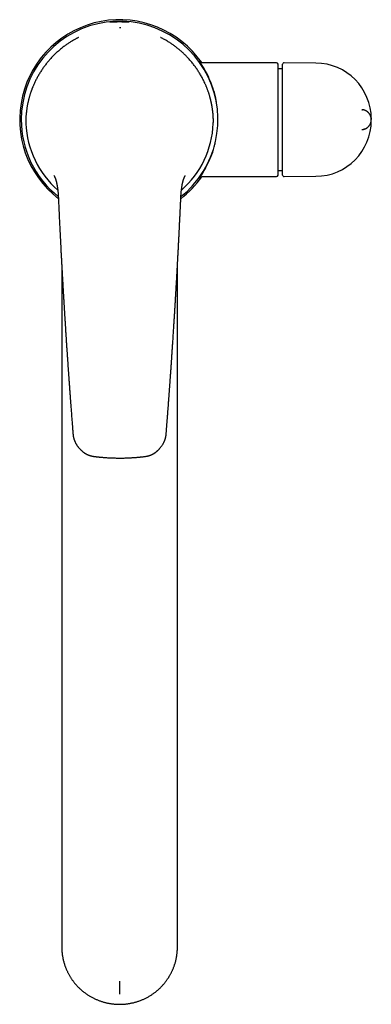
# Model space of a CAD drawing. Units: millimetres. Extents: x 8 to 844, y 12 to 527.
# Drawn here: x 396 to 487, y 35 to 290 of the extents above; entities that cross this region are included whole.
import ezdxf

# ---------------------------------------------------------------- set-up
doc = ezdxf.new("R2010")
doc.units = ezdxf.units.MM

msp = doc.modelspace()

# ---------------------------------------------------------------- linework, layer by layer
at = {"color": 7, "linetype": 'Continuous', "lineweight": 30}
for p, q in [((462.84, 278.91), (443.66, 278.91)), ((463.24, 249.81), (463.24, 278.51)), ((464.41, 268.04), (464.41, 278.5)), ((472.99, 278.83), (464.81, 278.9)), ((473.04, 278.83), (473.04, 278.83)), ((464.41, 277.36), (463.24, 277.36)), ((464.41, 266.35), (464.41, 266.59)), ((464.41, 262.02), (464.41, 266.35)), ((487.41, 264.18), (487.39, 264.34)), ((487.41, 263.98), (487.41, 264.33)), ((487.41, 264.17), (487.41, 264.18)), ((464.41, 261.78), (464.41, 262.02)), ((464.41, 249.81), (464.41, 260.31)), ((463.24, 250.96), (464.41, 250.96)), ((405.72, 248.12), (405.71, 248.13)), ((438.56, 248.1), (438.57, 248.12)), ((443.66, 249.41), (462.84, 249.41)), ((464.81, 249.41), (472.99, 249.48)), ((473.04, 249.48), (473.04, 249.48)), ((407.14, 226.24), (407.14, 153.39)), ((437.14, 153.39), (437.14, 226.35)), ((407.14, 98.98), (407.14, 52.49)), ((437.14, 52.49), (437.14, 98.98)), ((407.14, 52.49), (407.14, 50.13)), ((437.14, 50.13), (437.14, 52.49)), ((407.14, 50.13), (407.14, 50.08)), ((407.14, 50.08), (407.14, 49.71)), ((437.14, 50.08), (437.14, 50.13)), ((437.14, 49.71), (437.14, 50.08))]:
    msp.add_line(p, q, dxfattribs=at)
for centre, radius, start, end in [((422.14, 264.16), 25.91, 34.7812, 232.2261), ((422.14, 264.16), 25.5, 308.56, 180), ((462.84, 278.51), 0.4, 0, 90), ((464.81, 278.5), 0.4, 89.5, 180), ((472.91, 264.33), 14.5, 0, 89.5), ((422.14, 264.16), 25.5, 180, 231.4329), ((422.14, 264.16), 24.31, 182.3598, 228.762), ((422.14, 264.16), 24.31, 311.231, 357.6319), ((472.91, 263.98), 14.5, 270.5, 0), ((422.14, 264.16), 25.91, 307.7656, 325.2192), ((462.84, 249.81), 0.4, 270, 0), ((464.81, 249.81), 0.4, 180, 270.5)]:
    msp.add_arc(centre, radius, start, end, dxfattribs=at)
for points, knots in [([(422.14, 289.56), (422.11, 289.56), (422.04, 289.56), (421.94, 289.56), (421.83, 289.56), (421.73, 289.56), (421.62, 289.56), (421.52, 289.55), (421.42, 289.55), (421.32, 289.55), (421.22, 289.55), (421.11, 289.54), (421, 289.54), (420.87, 289.53), (420.77, 289.53), (420.67, 289.52), (420.58, 289.52), (420.5, 289.51), (420.42, 289.51), (420.33, 289.5), (420.23, 289.5), (420.15, 289.49), (420.08, 289.49), (420.02, 289.49), (419.97, 289.48), (419.92, 289.48), (419.86, 289.48), (419.81, 289.47), (419.76, 289.47), (419.73, 289.47), (419.7, 289.47), (419.68, 289.47), (419.66, 289.47), (419.65, 289.47), (419.64, 289.47), (419.64, 289.47), (419.65, 289.47), (419.66, 289.47), (419.67, 289.48), (419.69, 289.48), (419.72, 289.48), (419.76, 289.49), (419.8, 289.5), (419.85, 289.5), (419.89, 289.51), (419.94, 289.51), (419.99, 289.52), (420.06, 289.53), (420.14, 289.53), (420.22, 289.54), (420.3, 289.55), (420.37, 289.55), (420.45, 289.56), (420.54, 289.57), (420.64, 289.57), (420.75, 289.58), (420.86, 289.59), (420.97, 289.59), (421.06, 289.6), (421.16, 289.6), (421.26, 289.61), (421.38, 289.61), (421.52, 289.62), (421.65, 289.62), (421.76, 289.62), (421.87, 289.62), (421.97, 289.62), (422.09, 289.62), (422.22, 289.62), (422.36, 289.62), (422.48, 289.62), (422.6, 289.62), (422.7, 289.62), (422.81, 289.61), (422.92, 289.61), (423.04, 289.61), (423.16, 289.6), (423.28, 289.6), (423.38, 289.59), (423.47, 289.58), (423.56, 289.58), (423.66, 289.57), (423.76, 289.57), (423.86, 289.56), (423.95, 289.55), (424.03, 289.54), (424.1, 289.54), (424.16, 289.53), (424.22, 289.53), (424.28, 289.52), (424.33, 289.51), (424.38, 289.51), (424.43, 289.5), (424.47, 289.5), (424.5, 289.49), (424.54, 289.49), (424.57, 289.48), (424.6, 289.48), (424.62, 289.48), (424.63, 289.47), (424.64, 289.47), (424.64, 289.47), (424.64, 289.47), (424.63, 289.47), (424.62, 289.47), (424.6, 289.47), (424.57, 289.47), (424.53, 289.47), (424.5, 289.47), (424.46, 289.47), (424.42, 289.48), (424.36, 289.48), (424.3, 289.48), (424.23, 289.49), (424.16, 289.49), (424.1, 289.5), (424.03, 289.5), (423.95, 289.51), (423.86, 289.51), (423.76, 289.52), (423.65, 289.52), (423.56, 289.53), (423.47, 289.53), (423.38, 289.53), (423.28, 289.54), (423.16, 289.54), (423.03, 289.55), (422.91, 289.55), (422.8, 289.55), (422.68, 289.55), (422.56, 289.56), (422.42, 289.56), (422.28, 289.56), (422.19, 289.56), (422.14, 289.56)], [0, 0, 0, 0, 0.006576, 0.013151, 0.019773, 0.026394, 0.03316, 0.039926, 0.046742, 0.053557, 0.060133, 0.066709, 0.07563, 0.084558, 0.093479, 0.100293, 0.107107, 0.113697, 0.120288, 0.12923, 0.138179, 0.14712, 0.153951, 0.160781, 0.167377, 0.173974, 0.182925, 0.191883, 0.200834, 0.207672, 0.214511, 0.221085, 0.227659, 0.23658, 0.245508, 0.254428, 0.261243, 0.268058, 0.274617, 0.281176, 0.290074, 0.298979, 0.307877, 0.314673, 0.321469, 0.328048, 0.334626, 0.343549, 0.35248, 0.361404, 0.368219, 0.375035, 0.381642, 0.388248, 0.397212, 0.406183, 0.415147, 0.421995, 0.428842, 0.435443, 0.442044, 0.451001, 0.459965, 0.468922, 0.475765, 0.482609, 0.489174, 0.49574, 0.504649, 0.513565, 0.522473, 0.529279, 0.536085, 0.542636, 0.549187, 0.558074, 0.566968, 0.575856, 0.582643, 0.589431, 0.596009, 0.602586, 0.611509, 0.620439, 0.629361, 0.636176, 0.642991, 0.649599, 0.656206, 0.662859, 0.669513, 0.676311, 0.68311, 0.689958, 0.696807, 0.703406, 0.710006, 0.718961, 0.727924, 0.736879, 0.743721, 0.750564, 0.757132, 0.7637, 0.772613, 0.781532, 0.790444, 0.797252, 0.80406, 0.810621, 0.817181, 0.826082, 0.834989, 0.843889, 0.850687, 0.857485, 0.864068, 0.870651, 0.879582, 0.888521, 0.897452, 0.904274, 0.911096, 0.917694, 0.924292, 0.933245, 0.942205, 0.951157, 0.957997, 0.964837, 0.97356, 0.982351, 0.991141, 1, 1, 1, 1]), ([(422.46, 287.97), (422.39, 287.97), (422.29, 287.98), (422.18, 287.98), (422.14, 287.98)], [0, 0, 0, 0, 0.653867, 1, 1, 1, 1]), ([(422.14, 287.98), (422.14, 287.98), (422.14, 287.98), (422.14, 287.98), (422.14, 287.98)], [0, 0, 0, 0, 0.142089, 1, 1, 1, 1]), ([(411.46, 285.43), (411.44, 285.42), (411.34, 285.37), (411.16, 285.28), (410.92, 285.16), (410.64, 285.01), (410.33, 284.83), (409.97, 284.62), (409.61, 284.41), (409.25, 284.19), (408.89, 283.95), (408.54, 283.72), (408.2, 283.48), (407.83, 283.21), (407.45, 282.92), (407.04, 282.6), (406.64, 282.27), (406.26, 281.94), (405.88, 281.61), (405.52, 281.27), (405.16, 280.92), (404.82, 280.58), (404.48, 280.23), (404.16, 279.87), (403.84, 279.51), (403.53, 279.15), (403.23, 278.78), (402.94, 278.41), (402.66, 278.04), (402.38, 277.66), (402.11, 277.27), (401.85, 276.87), (401.59, 276.47), (401.34, 276.07), (401.1, 275.67), (400.87, 275.26), (400.66, 274.86), (400.45, 274.45), (400.24, 274.05), (400.05, 273.64), (399.87, 273.24), (399.73, 272.91), (399.64, 272.68), (399.57, 272.52), (399.51, 272.36), (399.44, 272.19), (399.38, 272.02), (399.3, 271.82), (399.22, 271.6), (399.14, 271.37), (399.06, 271.12), (398.98, 270.87), (398.9, 270.63), (398.83, 270.4), (398.76, 270.15), (398.69, 269.9), (398.62, 269.64), (398.55, 269.38), (398.48, 269.11), (398.42, 268.84), (398.36, 268.57), (398.3, 268.29), (398.24, 267.99), (398.18, 267.67), (398.13, 267.33), (398.07, 266.98), (398.02, 266.62), (397.98, 266.26), (397.94, 265.88), (397.9, 265.5), (397.88, 265.24), (397.87, 265.11)], [0, 0, 0, 0, 0.002473, 0.012572, 0.02262, 0.032616, 0.048221, 0.063698, 0.079048, 0.095351, 0.111506, 0.127511, 0.143366, 0.15907, 0.178942, 0.198677, 0.218272, 0.237726, 0.257036, 0.2762, 0.295217, 0.314056, 0.332776, 0.351401, 0.370025, 0.388657, 0.406962, 0.425273, 0.443587, 0.461903, 0.480595, 0.499286, 0.517974, 0.536584, 0.555069, 0.573428, 0.591659, 0.609721, 0.627652, 0.64545, 0.66313, 0.680712, 0.68714, 0.693764, 0.700691, 0.707922, 0.715456, 0.723295, 0.732923, 0.742974, 0.753449, 0.764346, 0.773924, 0.783806, 0.793993, 0.804484, 0.815279, 0.826378, 0.83712, 0.848132, 0.859413, 0.870961, 0.882778, 0.896281, 0.910115, 0.92428, 0.938773, 0.953594, 0.96874, 0.984209, 1, 1, 1, 1]), ([(446.41, 265.11), (446.41, 265.2), (446.39, 265.37), (446.37, 265.63), (446.35, 265.87), (446.32, 266.12), (446.3, 266.35), (446.27, 266.58), (446.24, 266.82), (446.2, 267.07), (446.17, 267.3), (446.13, 267.52), (446.09, 267.73), (446.06, 267.93), (446.02, 268.12), (445.98, 268.3), (445.95, 268.47), (445.92, 268.63), (445.89, 268.77), (445.86, 268.88), (445.84, 268.99), (445.81, 269.08), (445.79, 269.18), (445.76, 269.3), (445.72, 269.47), (445.66, 269.67), (445.6, 269.9), (445.54, 270.14), (445.46, 270.4), (445.38, 270.67), (445.28, 270.96), (445.19, 271.26), (445.08, 271.56), (444.97, 271.87), (444.85, 272.18), (444.73, 272.49), (444.61, 272.79), (444.48, 273.09), (444.35, 273.39), (444.18, 273.74), (443.99, 274.16), (443.76, 274.62), (443.51, 275.08), (443.27, 275.52), (443.01, 275.96), (442.75, 276.39), (442.49, 276.8), (442.22, 277.21), (441.93, 277.62), (441.64, 278.03), (441.33, 278.43), (441.02, 278.83), (440.7, 279.22), (440.36, 279.61), (440.02, 279.99), (439.69, 280.35), (439.37, 280.68), (439.06, 280.99), (438.74, 281.29), (438.42, 281.6), (438.08, 281.89), (437.75, 282.18), (437.42, 282.46), (437.09, 282.73), (436.75, 282.99), (436.4, 283.25), (436.05, 283.51), (435.69, 283.76), (435.32, 284.01), (434.94, 284.25), (434.55, 284.49), (434.15, 284.73), (433.75, 284.95), (433.34, 285.17), (433.01, 285.35), (432.81, 285.44), (432.75, 285.47)], [0, 0, 0, 0, 0.010632, 0.020938, 0.030922, 0.040586, 0.04993, 0.058957, 0.069191, 0.07899, 0.088354, 0.097286, 0.105955, 0.114178, 0.121955, 0.129286, 0.136174, 0.142617, 0.148618, 0.153013, 0.157136, 0.161041, 0.164959, 0.168917, 0.176809, 0.184857, 0.194643, 0.204652, 0.214885, 0.226787, 0.238983, 0.251473, 0.264261, 0.277349, 0.290741, 0.303647, 0.316647, 0.329613, 0.342545, 0.355444, 0.376192, 0.396731, 0.417071, 0.43722, 0.457187, 0.476628, 0.49593, 0.515205, 0.534475, 0.554139, 0.573814, 0.593506, 0.613224, 0.632976, 0.65277, 0.672638, 0.689305, 0.706121, 0.723039, 0.740018, 0.757061, 0.774171, 0.790368, 0.806632, 0.822965, 0.839373, 0.855877, 0.872533, 0.88935, 0.906332, 0.923484, 0.940812, 0.958008, 0.975387, 0.992953, 1, 1, 1, 1]), ([(447.3, 268.32), (447.27, 268.58), (447.11, 269.83), (446.52, 271.88), (445.64, 274.33), (444.65, 276.38), (443.71, 277.99), (443.03, 279.02), (442.79, 279.38), (442.84, 279.37), (443.02, 279.12), (443.03, 279.1)], [0, 0, 0, 0, 0.0340704, 0.1670329, 0.3028736, 0.4465978, 0.5920547, 0.7271561, 0.8584482, 0.9930803, 1, 1, 1, 1]), ([(443.66, 278.91), (443.64, 278.91), (443.58, 278.91), (443.5, 278.92), (443.44, 278.93), (443.38, 278.94), (443.34, 278.96), (443.31, 278.97), (443.29, 278.98), (443.27, 278.98), (443.25, 278.99), (443.23, 279), (443.2, 279.02), (443.17, 279.03), (443.14, 279.05), (443.11, 279.07), (443.08, 279.09), (443.05, 279.11), (443.04, 279.12), (443.04, 279.13)], [0, 0, 0, 0, 0.109999, 0.208352, 0.294275, 0.367219, 0.426839, 0.466207, 0.496159, 0.520686, 0.551621, 0.589981, 0.635917, 0.689521, 0.750852, 0.819948, 0.876878, 0.937683, 1, 1, 1, 1]), ([(464.41, 266.58), (464.41, 266.59), (464.41, 266.59), (464.41, 266.62), (464.41, 266.65), (464.41, 266.69), (464.41, 266.73), (464.41, 266.78), (464.41, 266.84), (464.41, 266.9), (464.41, 266.97), (464.41, 267.04), (464.41, 267.12), (464.41, 267.22), (464.41, 267.31), (464.41, 267.42), (464.41, 267.53), (464.41, 267.65), (464.41, 267.78), (464.41, 267.91), (464.41, 268), (464.41, 268.04)], [0, 0, 0, 0, 0.062571, 0.125293, 0.188054, 0.250757, 0.313327, 0.362432, 0.411702, 0.461043, 0.510355, 0.559568, 0.608654, 0.658004, 0.707483, 0.756925, 0.806202, 0.854576, 0.903117, 0.951648, 1, 1, 1, 1]), ([(485.27, 266.71), (485.26, 266.71), (485.23, 266.72), (485.19, 266.72), (485.14, 266.73), (485.1, 266.73), (485.05, 266.74), (485.02, 266.74), (484.99, 266.74), (484.98, 266.74), (484.97, 266.74), (484.97, 266.74), (484.96, 266.74), (484.96, 266.74), (484.96, 266.74), (484.96, 266.74), (484.96, 266.74), (484.96, 266.74)], [0, 0, 0, 0, 0.128355, 0.279804, 0.434165, 0.585556, 0.721197, 0.841296, 0.881934, 0.913099, 0.924938, 0.934872, 0.943745, 0.952706, 0.962871, 0.975013, 1, 1, 1, 1]), ([(484.96, 266.74), (484.96, 266.74), (484.97, 266.74), (484.98, 266.74), (485, 266.74), (485.02, 266.74), (485.05, 266.74), (485.07, 266.73), (485.09, 266.73), (485.11, 266.73), (485.12, 266.73)], [0, 0, 0, 0, 0.060541, 0.2136275, 0.3715007, 0.511926, 0.6269504, 0.7471757, 0.8829622, 1, 1, 1, 1]), ([(487.4, 264.34), (487.4, 264.34), (487.4, 264.34), (487.4, 264.35), (487.4, 264.36), (487.4, 264.36), (487.4, 264.37), (487.4, 264.37), (487.4, 264.38), (487.4, 264.39), (487.4, 264.39), (487.4, 264.4), (487.4, 264.4), (487.4, 264.41), (487.4, 264.41), (487.4, 264.41), (487.4, 264.42), (487.4, 264.42), (487.4, 264.43), (487.4, 264.43), (487.4, 264.44), (487.39, 264.45), (487.39, 264.46), (487.39, 264.47), (487.39, 264.48), (487.39, 264.5), (487.39, 264.51), (487.38, 264.52), (487.38, 264.55), (487.38, 264.57), (487.37, 264.6), (487.37, 264.61), (487.37, 264.63), (487.37, 264.64), (487.36, 264.65), (487.36, 264.66), (487.36, 264.67), (487.36, 264.68), (487.35, 264.7), (487.35, 264.72), (487.34, 264.75), (487.34, 264.78), (487.33, 264.81), (487.32, 264.85), (487.31, 264.88), (487.3, 264.91), (487.29, 264.95), (487.27, 265), (487.25, 265.07), (487.23, 265.13), (487.2, 265.18), (487.18, 265.24), (487.15, 265.29), (487.13, 265.34), (487.11, 265.38), (487.08, 265.43), (487.06, 265.47), (487.02, 265.53), (486.99, 265.59), (486.94, 265.65), (486.89, 265.72), (486.83, 265.79), (486.77, 265.87), (486.69, 265.96), (486.59, 266.05), (486.48, 266.15), (486.36, 266.25), (486.23, 266.34), (486.1, 266.41), (485.98, 266.48), (485.85, 266.54), (485.72, 266.59), (485.58, 266.64), (485.44, 266.67), (485.3, 266.7), (485.19, 266.72), (485.13, 266.73), (485.11, 266.73)], [0, 0, 0, 0, 0.027316, 0.053318, 0.078006, 0.10138, 0.123438, 0.14418, 0.163608, 0.18026, 0.195807, 0.210247, 0.223582, 0.235811, 0.246934, 0.2572, 0.266301, 0.274237, 0.281027, 0.287476, 0.294027, 0.300678, 0.319488, 0.33906, 0.357178, 0.375904, 0.395238, 0.415042, 0.441109, 0.466659, 0.491702, 0.498986, 0.506227, 0.513426, 0.520584, 0.5277, 0.534774, 0.54188, 0.54966, 0.557964, 0.567073, 0.576662, 0.586024, 0.595134, 0.603995, 0.612607, 0.620972, 0.637701, 0.653367, 0.667985, 0.679635, 0.690557, 0.700773, 0.710308, 0.717466, 0.724287, 0.73154, 0.739488, 0.748151, 0.757537, 0.767641, 0.778449, 0.789938, 0.802077, 0.818104, 0.834996, 0.852651, 0.870953, 0.885978, 0.901272, 0.916768, 0.932396, 0.948092, 0.963789, 0.979425, 0.994944, 1, 1, 1, 1]), ([(397.84, 264.16), (397.83, 264.09), (397.83, 263.96), (397.83, 263.76), (397.84, 263.56), (397.84, 263.36), (397.85, 263.22), (397.85, 263.15)], [0, 0, 0, 0, 0.199056, 0.399293, 0.600003, 0.800474, 1, 1, 1, 1]), ([(397.87, 265.11), (397.87, 265.08), (397.87, 265.03), (397.86, 264.96), (397.86, 264.89), (397.86, 264.84), (397.85, 264.79), (397.85, 264.76), (397.85, 264.73), (397.85, 264.69), (397.85, 264.65), (397.85, 264.59), (397.84, 264.53), (397.84, 264.45), (397.84, 264.37), (397.84, 264.27), (397.84, 264.2), (397.84, 264.17)], [0, 0, 0, 0, 0.077407, 0.161105, 0.235184, 0.299537, 0.343229, 0.380847, 0.412374, 0.443006, 0.491855, 0.551003, 0.620442, 0.700141, 0.790043, 0.890045, 1, 1, 1, 1]), ([(446.45, 264.17), (446.45, 264.19), (446.45, 264.25), (446.45, 264.33), (446.45, 264.4), (446.44, 264.46), (446.44, 264.5), (446.44, 264.54), (446.44, 264.57), (446.44, 264.61), (446.44, 264.65), (446.43, 264.71), (446.43, 264.77), (446.43, 264.85), (446.42, 264.93), (446.42, 265.02), (446.41, 265.08), (446.41, 265.12)], [0, 0, 0, 0, 0.086749, 0.169898, 0.243449, 0.307336, 0.350726, 0.388113, 0.41949, 0.449731, 0.497982, 0.556452, 0.625108, 0.703895, 0.79273, 0.891488, 1, 1, 1, 1]), ([(446.44, 263.15), (446.44, 263.22), (446.44, 263.35), (446.45, 263.55), (446.45, 263.76), (446.45, 263.96), (446.45, 264.09), (446.45, 264.15)], [0, 0, 0, 0, 0.199524, 0.400004, 0.600723, 0.800962, 1, 1, 1, 1]), ([(446.45, 264.03), (446.45, 264.04), (446.45, 264.09), (446.45, 264.13), (446.45, 264.16)], [0, 0, 0, 0, 0.367611, 1, 1, 1, 1]), ([(485.49, 261.68), (485.49, 261.68), (485.5, 261.69), (485.52, 261.69), (485.54, 261.7), (485.57, 261.71), (485.61, 261.72), (485.67, 261.74), (485.75, 261.77), (485.86, 261.81), (485.96, 261.86), (486.06, 261.91), (486.16, 261.96), (486.25, 262.02), (486.34, 262.08), (486.42, 262.14), (486.5, 262.21), (486.58, 262.28), (486.66, 262.36), (486.73, 262.43), (486.8, 262.51), (486.86, 262.59), (486.92, 262.66), (486.98, 262.74), (487.03, 262.82), (487.07, 262.9), (487.12, 262.98), (487.16, 263.06), (487.19, 263.14), (487.23, 263.22), (487.26, 263.29), (487.28, 263.37), (487.3, 263.44), (487.32, 263.51), (487.34, 263.58), (487.35, 263.64), (487.36, 263.69), (487.37, 263.71), (487.37, 263.72)], [0, 0, 0, 0, 0.002325, 0.007627, 0.013914, 0.021207, 0.029468, 0.03807, 0.066238, 0.09622, 0.121276, 0.147581, 0.175184, 0.204129, 0.228279, 0.253335, 0.279309, 0.3058, 0.332566, 0.359673, 0.387188, 0.415178, 0.443712, 0.472857, 0.502681, 0.533249, 0.564629, 0.596886, 0.630082, 0.668452, 0.708162, 0.749291, 0.791914, 0.836103, 0.881091, 0.927713, 0.976024, 1, 1, 1, 1]), ([(487.36, 264.65), (487.37, 264.64), (487.37, 264.61), (487.38, 264.56), (487.39, 264.5), (487.39, 264.45), (487.4, 264.42), (487.4, 264.38), (487.4, 264.36), (487.4, 264.33), (487.4, 264.32), (487.41, 264.31), (487.41, 264.29), (487.41, 264.29), (487.41, 264.28), (487.41, 264.27), (487.41, 264.27), (487.41, 264.26), (487.41, 264.26), (487.41, 264.26), (487.41, 264.25), (487.41, 264.25), (487.41, 264.24), (487.41, 264.24), (487.41, 264.24), (487.41, 264.23), (487.41, 264.23), (487.41, 264.23), (487.41, 264.23), (487.41, 264.23), (487.41, 264.22), (487.41, 264.22), (487.41, 264.22), (487.41, 264.22), (487.41, 264.22), (487.41, 264.22), (487.41, 264.22), (487.41, 264.23), (487.41, 264.23), (487.41, 264.23), (487.41, 264.23), (487.41, 264.24), (487.41, 264.24), (487.41, 264.24), (487.41, 264.25), (487.41, 264.26), (487.41, 264.27), (487.41, 264.29), (487.41, 264.31), (487.41, 264.33), (487.41, 264.35), (487.41, 264.37), (487.41, 264.39), (487.41, 264.41), (487.41, 264.42)], [0, 0, 0, 0, 0.0040542, 0.0134888, 0.0225561, 0.0287253, 0.034293, 0.0393133, 0.0438677, 0.0480707, 0.05206, 0.0558546, 0.0595018, 0.0671207, 0.0752038, 0.0838011, 0.0929161, 0.1025515, 0.11596, 0.130267, 0.1454235, 0.1670181, 0.1900968, 0.21466, 0.2407079, 0.2682409, 0.2972593, 0.3277634, 0.3597535, 0.3859314, 0.4130271, 0.4409969, 0.468697, 0.5057098, 0.541242, 0.575294, 0.6078665, 0.6389602, 0.662354, 0.6848361, 0.706407, 0.7270675, 0.7469139, 0.7642256, 0.7828044, 0.8026597, 0.8238013, 0.8462395, 0.869986, 0.8935854, 0.9183717, 0.9443587, 0.9715621, 1, 1, 1, 1]), ([(487.41, 263.91), (487.41, 263.91), (487.41, 263.91), (487.41, 263.91), (487.41, 263.92), (487.41, 263.92), (487.41, 263.93), (487.41, 263.93), (487.41, 263.94), (487.41, 263.95), (487.41, 263.95), (487.41, 263.96), (487.41, 263.97), (487.41, 263.98), (487.41, 263.99), (487.41, 264), (487.41, 264.01), (487.41, 264.02), (487.41, 264.03), (487.41, 264.03), (487.41, 264.04), (487.41, 264.05), (487.41, 264.06), (487.41, 264.06), (487.41, 264.07), (487.41, 264.07), (487.41, 264.08), (487.41, 264.08), (487.41, 264.09), (487.41, 264.09), (487.41, 264.09), (487.41, 264.09), (487.41, 264.1), (487.41, 264.1), (487.41, 264.1), (487.41, 264.1), (487.41, 264.11), (487.41, 264.11), (487.41, 264.11), (487.41, 264.11), (487.41, 264.12), (487.41, 264.12), (487.41, 264.12), (487.41, 264.12), (487.41, 264.12), (487.41, 264.12), (487.41, 264.12), (487.41, 264.12), (487.41, 264.12), (487.41, 264.12), (487.41, 264.13), (487.41, 264.13), (487.41, 264.13), (487.41, 264.13), (487.41, 264.14), (487.41, 264.14), (487.41, 264.14)], [0, 0, 0, 0, 0.021295, 0.04105, 0.05927, 0.075963, 0.091135, 0.104792, 0.116941, 0.127588, 0.136741, 0.144409, 0.150608, 0.155361, 0.15872, 0.161666, 0.165481, 0.171542, 0.179076, 0.1881, 0.198625, 0.210702, 0.2243, 0.239421, 0.256067, 0.274238, 0.293572, 0.314379, 0.336662, 0.360419, 0.390372, 0.419988, 0.448776, 0.476735, 0.503868, 0.530175, 0.568762, 0.605426, 0.640168, 0.672987, 0.703885, 0.732359, 0.75898, 0.783746, 0.806657, 0.81889, 0.830647, 0.843145, 0.856689, 0.87128, 0.89197, 0.914457, 0.93874, 0.961941, 0.986577, 1, 1, 1, 1]), ([(464.41, 260.31), (464.41, 260.35), (464.41, 260.44), (464.41, 260.56), (464.41, 260.67), (464.41, 260.79), (464.41, 260.89), (464.41, 260.99), (464.41, 261.09), (464.41, 261.18), (464.41, 261.27), (464.41, 261.35), (464.41, 261.42), (464.41, 261.49), (464.41, 261.55), (464.41, 261.61), (464.41, 261.66), (464.41, 261.7), (464.41, 261.73), (464.41, 261.75), (464.41, 261.76), (464.41, 261.77)], [0, 0, 0, 0, 0.0471732, 0.0945609, 0.1420285, 0.1894309, 0.2366225, 0.284177, 0.3318569, 0.3843073, 0.436488, 0.4885131, 0.540672, 0.592908, 0.6511865, 0.7092862, 0.7673289, 0.825501, 0.8837541, 0.9420279, 1, 1, 1, 1]), ([(484.98, 261.6), (484.98, 261.6), (484.98, 261.6), (484.99, 261.6), (484.99, 261.6), (484.99, 261.6), (485, 261.6), (485.01, 261.6), (485.03, 261.61), (485.05, 261.61), (485.08, 261.61), (485.11, 261.61), (485.14, 261.62), (485.18, 261.62), (485.21, 261.62), (485.25, 261.63), (485.28, 261.64), (485.32, 261.64), (485.36, 261.65), (485.4, 261.66), (485.45, 261.67), (485.49, 261.68), (485.53, 261.69), (485.56, 261.7), (485.57, 261.7)], [0, 0, 0, 0, 0.009071, 0.014752, 0.019807, 0.024917, 0.030742, 0.044397, 0.058874, 0.091091, 0.128986, 0.17933, 0.238074, 0.299602, 0.362517, 0.426757, 0.492251, 0.558922, 0.626683, 0.713186, 0.795569, 0.870652, 0.938692, 1, 1, 1, 1]), ([(485.54, 261.7), (485.53, 261.69), (485.51, 261.68), (485.49, 261.68), (485.49, 261.68)], [0, 0, 0, 0, 0.922668, 1, 1, 1, 1]), ([(442.98, 249.14), (442.98, 249.14), (442.89, 249.01), (442.84, 248.97), (442.86, 249.03), (443.16, 249.49), (443.85, 250.55), (444.79, 252.2), (445.8, 254.41), (446.58, 256.48), (446.88, 257.9), (446.96, 258.31)], [0, 0, 0, 0, 0.005935, 0.092224, 0.181083, 0.326723, 0.470749, 0.619676, 0.779391, 0.936476, 1, 1, 1, 1]), ([(405.13, 249.67), (405.13, 249.67), (405.13, 249.67), (405.13, 249.66), (405.13, 249.66), (405.13, 249.65), (405.14, 249.64), (405.14, 249.63), (405.15, 249.62), (405.16, 249.6), (405.17, 249.58), (405.18, 249.56), (405.19, 249.54), (405.2, 249.53), (405.21, 249.51), (405.21, 249.5), (405.22, 249.48), (405.23, 249.47), (405.24, 249.45), (405.24, 249.43), (405.25, 249.42), (405.26, 249.4), (405.26, 249.39), (405.27, 249.38), (405.27, 249.37), (405.28, 249.36), (405.28, 249.35), (405.29, 249.33), (405.3, 249.31), (405.31, 249.29), (405.31, 249.28), (405.32, 249.26), (405.33, 249.24), (405.34, 249.22), (405.35, 249.2), (405.36, 249.18), (405.36, 249.16), (405.37, 249.15), (405.38, 249.13), (405.39, 249.1), (405.4, 249.08), (405.41, 249.05), (405.42, 249.02), (405.43, 248.99), (405.45, 248.95), (405.46, 248.92), (405.47, 248.9), (405.48, 248.87), (405.48, 248.85), (405.49, 248.84), (405.5, 248.82), (405.51, 248.8), (405.51, 248.78), (405.52, 248.76), (405.53, 248.74), (405.53, 248.72), (405.54, 248.71), (405.54, 248.7), (405.55, 248.68), (405.55, 248.66), (405.56, 248.63), (405.57, 248.6), (405.58, 248.58), (405.59, 248.55), (405.6, 248.52), (405.61, 248.49), (405.62, 248.47), (405.63, 248.44), (405.63, 248.41), (405.64, 248.39), (405.65, 248.36), (405.66, 248.34), (405.67, 248.31), (405.67, 248.28), (405.68, 248.25), (405.69, 248.23), (405.7, 248.21), (405.7, 248.21), (405.7, 248.2)], [0, 0, 0, 0, 0.0166737, 0.0365497, 0.0553889, 0.0772419, 0.1008456, 0.124114, 0.1471382, 0.1720323, 0.197476, 0.2125176, 0.227961, 0.2426363, 0.2550334, 0.2655845, 0.2760123, 0.2880991, 0.3020888, 0.312688, 0.3241434, 0.3342602, 0.3422271, 0.348047, 0.3534237, 0.360504, 0.3692931, 0.3822125, 0.3938179, 0.4035102, 0.4118787, 0.4216816, 0.4332691, 0.4459206, 0.4570479, 0.4664214, 0.4750118, 0.4851638, 0.4971433, 0.5095366, 0.5208594, 0.5366052, 0.5528501, 0.5702293, 0.589053, 0.6055434, 0.6193727, 0.6297272, 0.6405491, 0.6505577, 0.6597736, 0.6700387, 0.6822924, 0.6962478, 0.7064713, 0.7146102, 0.7207034, 0.7273724, 0.7362585, 0.7473326, 0.7648026, 0.7801131, 0.7948866, 0.8110093, 0.8265705, 0.8406259, 0.8536593, 0.868066, 0.8839923, 0.8990297, 0.9124356, 0.924445, 0.937086, 0.955309, 0.9735567, 0.9885668, 0.9981011, 1, 1, 1, 1]), ([(405.67, 248.32), (405.67, 248.32), (405.67, 248.32), (405.67, 248.32), (405.67, 248.32), (405.67, 248.31), (405.67, 248.31), (405.67, 248.3), (405.68, 248.29), (405.68, 248.27), (405.69, 248.25), (405.69, 248.23), (405.7, 248.2), (405.7, 248.18), (405.71, 248.17), (405.71, 248.15), (405.72, 248.13), (405.72, 248.12), (405.72, 248.12)], [0, 0, 0, 0, 0.033154, 0.106936, 0.171328, 0.231474, 0.288386, 0.3574, 0.43942, 0.539174, 0.641799, 0.736027, 0.812637, 0.85471, 0.900361, 0.946915, 0.991257, 1, 1, 1, 1]), ([(405.72, 248.13), (405.72, 248.12), (405.72, 248.11), (405.73, 248.07), (405.74, 248.03), (405.75, 247.98), (405.77, 247.93), (405.78, 247.88), (405.79, 247.82), (405.8, 247.77), (405.81, 247.71), (405.83, 247.65), (405.84, 247.57), (405.86, 247.47), (405.89, 247.35), (405.92, 247.2), (405.95, 247.03), (405.98, 246.84), (406.01, 246.64), (406.05, 246.42), (406.08, 246.2), (406.11, 245.96), (406.14, 245.71), (406.16, 245.44), (406.18, 245.17), (406.21, 244.88), (406.23, 244.59), (406.24, 244.28), (406.26, 243.97), (406.27, 243.65), (406.29, 243.32), (406.3, 243), (406.32, 242.67), (406.34, 242.25), (406.36, 241.73), (406.39, 241.11), (406.42, 240.44), (406.45, 239.7), (406.49, 238.9), (406.53, 238.09), (406.57, 237.27), (406.61, 236.44), (406.65, 235.59), (406.7, 234.76), (406.74, 233.94), (406.78, 233.14), (406.82, 232.33), (406.86, 231.5), (406.91, 230.67), (406.94, 229.95), (406.97, 229.35), (407, 228.88), (407.02, 228.42), (407.05, 227.96), (407.07, 227.5), (407.1, 227.03), (407.13, 226.54), (407.15, 226.03), (407.18, 225.53), (407.21, 225.04), (407.24, 224.55), (407.26, 224.07), (407.29, 223.6), (407.32, 223.14), (407.34, 222.69), (407.37, 222.25), (407.39, 221.82), (407.41, 221.4), (407.44, 220.98), (407.46, 220.58), (407.48, 220.19), (407.51, 219.81), (407.53, 219.44), (407.55, 219.09), (407.57, 218.74), (407.59, 218.41), (407.61, 218.11), (407.62, 217.82), (407.64, 217.54), (407.66, 217.27), (407.67, 216.99), (407.69, 216.71), (407.71, 216.42), (407.73, 216.12), (407.74, 215.8), (407.76, 215.48), (407.78, 215.15), (407.8, 214.81), (407.83, 214.46), (407.85, 214.1), (407.87, 213.73), (407.89, 213.35), (407.92, 212.94), (407.95, 212.53), (407.97, 212.1), (408, 211.66), (408.03, 211.21), (408.06, 210.76), (408.09, 210.31), (408.11, 209.87), (408.14, 209.41), (408.17, 208.95), (408.2, 208.48), (408.23, 208), (408.26, 207.52), (408.3, 207.03), (408.33, 206.53), (408.36, 206.02), (408.4, 205.5), (408.43, 204.99), (408.46, 204.52), (408.49, 204.09), (408.52, 203.71), (408.54, 203.33), (408.57, 202.95), (408.6, 202.56), (408.62, 202.16), (408.65, 201.77), (408.68, 201.39), (408.7, 201.02), (408.73, 200.66), (408.75, 200.31), (408.77, 199.96), (408.8, 199.62), (408.82, 199.29), (408.84, 198.96), (408.87, 198.65), (408.89, 198.35), (408.91, 198.05), (408.93, 197.76), (408.95, 197.47), (408.97, 197.19), (408.98, 196.96), (409, 196.77), (409.01, 196.62), (409.02, 196.47), (409.03, 196.33), (409.04, 196.19), (409.05, 196.07), (409.06, 195.95), (409.06, 195.85), (409.07, 195.76), (409.08, 195.68), (409.08, 195.61), (409.08, 195.56), (409.09, 195.51), (409.09, 195.46), (409.1, 195.4), (409.1, 195.33), (409.11, 195.25), (409.11, 195.16), (409.12, 195.05), (409.13, 194.94), (409.14, 194.81), (409.15, 194.68), (409.16, 194.54), (409.17, 194.39), (409.18, 194.23), (409.19, 194.06), (409.21, 193.88), (409.22, 193.69), (409.24, 193.49), (409.25, 193.28), (409.27, 193.06), (409.28, 192.84), (409.3, 192.61), (409.32, 192.38), (409.35, 191.98), (409.39, 191.4), (409.44, 190.66), (409.5, 189.94), (409.55, 189.22), (409.6, 188.52), (409.66, 187.84), (409.71, 187.17), (409.76, 186.52), (409.8, 185.92), (409.85, 185.37), (409.89, 184.86), (409.93, 184.36), (409.97, 183.84), (410, 183.43), (410.02, 183.1), (410.04, 182.87), (410.06, 182.64), (410.09, 182.41), (410.12, 182.19), (410.16, 181.96), (410.21, 181.74), (410.27, 181.51), (410.33, 181.3), (410.41, 181.08), (410.49, 180.87), (410.59, 180.66), (410.69, 180.45), (410.79, 180.25), (410.91, 180.05), (411.03, 179.86), (411.16, 179.66), (411.29, 179.48), (411.43, 179.3), (411.57, 179.13), (411.7, 178.98), (411.84, 178.83), (411.97, 178.7), (412.09, 178.57), (412.22, 178.46), (412.33, 178.35), (412.45, 178.25), (412.56, 178.16), (412.66, 178.08), (412.74, 178.01), (412.8, 177.97), (412.85, 177.93), (412.89, 177.91), (412.92, 177.88), (412.95, 177.86), (412.97, 177.85), (412.98, 177.84), (412.98, 177.84), (412.99, 177.83), (413, 177.82), (413.02, 177.81), (413.04, 177.8), (413.08, 177.77), (413.12, 177.74), (413.18, 177.71), (413.25, 177.66), (413.33, 177.61), (413.42, 177.56), (413.52, 177.51), (413.62, 177.45), (413.74, 177.39), (413.87, 177.33), (414.01, 177.27), (414.16, 177.21), (414.31, 177.16), (414.48, 177.1), (414.65, 177.05), (414.84, 177), (415.04, 176.96), (415.25, 176.92), (415.47, 176.89), (415.7, 176.86), (415.95, 176.83), (416.2, 176.8), (416.46, 176.78), (416.74, 176.75), (417.04, 176.72), (417.37, 176.69), (417.7, 176.66), (418.05, 176.63), (418.41, 176.6), (418.78, 176.58), (419.16, 176.55), (419.55, 176.53), (419.96, 176.51), (420.38, 176.5), (420.8, 176.49), (421.24, 176.48), (421.68, 176.47), (421.98, 176.47), (422.14, 176.47)], [0, 0, 0, 0, 0.000585, 0.001365, 0.002111, 0.002849, 0.003485, 0.004147, 0.004839, 0.005552, 0.006287, 0.007044, 0.007822, 0.009304, 0.010859, 0.012486, 0.014779, 0.017202, 0.019754, 0.022436, 0.025307, 0.028312, 0.031452, 0.034727, 0.038137, 0.041682, 0.045361, 0.049175, 0.053114, 0.057099, 0.061108, 0.065143, 0.069206, 0.073296, 0.080865, 0.088524, 0.096273, 0.10604, 0.115948, 0.125995, 0.136183, 0.146512, 0.156981, 0.167592, 0.177442, 0.187411, 0.197498, 0.207705, 0.218032, 0.228477, 0.234379, 0.240249, 0.246035, 0.251737, 0.257356, 0.262891, 0.269307, 0.275606, 0.28179, 0.287858, 0.293929, 0.29988, 0.305711, 0.31142, 0.317009, 0.322477, 0.327824, 0.33304, 0.338135, 0.34311, 0.347965, 0.352699, 0.357232, 0.361649, 0.36595, 0.370134, 0.373773, 0.377318, 0.380771, 0.384132, 0.387508, 0.391004, 0.39462, 0.398355, 0.40221, 0.406186, 0.410281, 0.414497, 0.418833, 0.423289, 0.427866, 0.432563, 0.437613, 0.442796, 0.448111, 0.453559, 0.459141, 0.464855, 0.470251, 0.475762, 0.481386, 0.487124, 0.492977, 0.498837, 0.504807, 0.510889, 0.517081, 0.523385, 0.5298, 0.536235, 0.542523, 0.547358, 0.552099, 0.556746, 0.5613, 0.566362, 0.571302, 0.576122, 0.58082, 0.585396, 0.589851, 0.594185, 0.598397, 0.602678, 0.606826, 0.61084, 0.614719, 0.618465, 0.622076, 0.625787, 0.629345, 0.632748, 0.635997, 0.637961, 0.639863, 0.641704, 0.643481, 0.645147, 0.646685, 0.648097, 0.649381, 0.650539, 0.651569, 0.65229, 0.652931, 0.653495, 0.654085, 0.654797, 0.655685, 0.656711, 0.657875, 0.659175, 0.660614, 0.66219, 0.663801, 0.665536, 0.667393, 0.669372, 0.671474, 0.673699, 0.676047, 0.678517, 0.681111, 0.683827, 0.686615, 0.689455, 0.69228, 0.695093, 0.704406, 0.713566, 0.722574, 0.731429, 0.74013, 0.748526, 0.756772, 0.76487, 0.772817, 0.779067, 0.785294, 0.791571, 0.797897, 0.804276, 0.807099, 0.809934, 0.812777, 0.815628, 0.818486, 0.8213, 0.824124, 0.826958, 0.829802, 0.832596, 0.8354, 0.838214, 0.841038, 0.843872, 0.846715, 0.849567, 0.852428, 0.85529, 0.858064, 0.860725, 0.863272, 0.865705, 0.868024, 0.870229, 0.872317, 0.87429, 0.876146, 0.877886, 0.879509, 0.881015, 0.881724, 0.882404, 0.883049, 0.883586, 0.883992, 0.884268, 0.884398, 0.884453, 0.884557, 0.884734, 0.884998, 0.885342, 0.885767, 0.886475, 0.887334, 0.888341, 0.889498, 0.890805, 0.892159, 0.893644, 0.895261, 0.897009, 0.898889, 0.900902, 0.902921, 0.905058, 0.907312, 0.909683, 0.91217, 0.914821, 0.917591, 0.920481, 0.923491, 0.92662, 0.92987, 0.933239, 0.937085, 0.941076, 0.945214, 0.949498, 0.95393, 0.958508, 0.963234, 0.968106, 0.973125, 0.978291, 0.983507, 0.988864, 0.994362, 1, 1, 1, 1]), ([(422.14, 176.47), (422.27, 176.47), (422.55, 176.47), (422.95, 176.48), (423.35, 176.48), (423.74, 176.49), (424.11, 176.51), (424.48, 176.52), (424.85, 176.54), (425.22, 176.56), (425.6, 176.58), (425.96, 176.61), (426.31, 176.63), (426.65, 176.66), (426.98, 176.69), (427.29, 176.72), (427.6, 176.75), (427.89, 176.78), (428.15, 176.81), (428.39, 176.84), (428.6, 176.87), (428.8, 176.89), (428.99, 176.92), (429.18, 176.95), (429.36, 176.99), (429.54, 177.03), (429.7, 177.07), (429.86, 177.12), (430.01, 177.17), (430.15, 177.23), (430.29, 177.28), (430.42, 177.34), (430.55, 177.4), (430.67, 177.46), (430.77, 177.52), (430.88, 177.58), (430.98, 177.63), (431.07, 177.69), (431.15, 177.74), (431.22, 177.79), (431.28, 177.83), (431.32, 177.86), (431.36, 177.89), (431.39, 177.91), (431.41, 177.92), (431.43, 177.94), (431.44, 177.94), (431.45, 177.95), (431.46, 177.96), (431.48, 177.97), (431.5, 177.99), (431.53, 178.01), (431.56, 178.04), (431.61, 178.07), (431.66, 178.11), (431.73, 178.17), (431.8, 178.23), (431.88, 178.29), (431.96, 178.37), (432.04, 178.44), (432.15, 178.55), (432.29, 178.68), (432.45, 178.84), (432.61, 179.03), (432.79, 179.23), (432.96, 179.45), (433.12, 179.67), (433.27, 179.9), (433.41, 180.12), (433.53, 180.35), (433.64, 180.55), (433.72, 180.73), (433.79, 180.88), (433.85, 181.04), (433.91, 181.21), (433.97, 181.39), (434.02, 181.57), (434.07, 181.76), (434.12, 181.97), (434.16, 182.2), (434.19, 182.43), (434.21, 182.67), (434.24, 182.94), (434.26, 183.24), (434.29, 183.58), (434.31, 183.92), (434.34, 184.28), (434.37, 184.65), (434.4, 185.02), (434.43, 185.41), (434.46, 185.81), (434.49, 186.22), (434.53, 186.64), (434.56, 187.07), (434.59, 187.51), (434.63, 187.97), (434.66, 188.4), (434.69, 188.8), (434.72, 189.18), (434.75, 189.56), (434.78, 189.94), (434.8, 190.32), (434.83, 190.69), (434.86, 191.08), (434.89, 191.5), (434.93, 191.94), (434.96, 192.36), (434.99, 192.78), (435.02, 193.18), (435.05, 193.57), (435.07, 193.94), (435.1, 194.29), (435.12, 194.62), (435.15, 194.94), (435.17, 195.25), (435.19, 195.55), (435.21, 195.84), (435.23, 196.12), (435.25, 196.39), (435.27, 196.65), (435.29, 196.9), (435.3, 197.14), (435.32, 197.34), (435.33, 197.52), (435.34, 197.66), (435.35, 197.8), (435.36, 197.92), (435.37, 198.04), (435.37, 198.14), (435.38, 198.24), (435.39, 198.32), (435.39, 198.39), (435.4, 198.45), (435.4, 198.5), (435.4, 198.55), (435.41, 198.6), (435.41, 198.65), (435.42, 198.71), (435.42, 198.79), (435.43, 198.87), (435.43, 198.95), (435.44, 199.06), (435.45, 199.17), (435.46, 199.3), (435.47, 199.43), (435.48, 199.58), (435.49, 199.74), (435.5, 199.91), (435.51, 200.09), (435.52, 200.27), (435.54, 200.45), (435.55, 200.64), (435.56, 200.83), (435.58, 201.02), (435.59, 201.28), (435.62, 201.61), (435.65, 202.03), (435.68, 202.49), (435.71, 202.98), (435.74, 203.47), (435.78, 203.98), (435.81, 204.48), (435.85, 205), (435.88, 205.53), (435.92, 206.06), (435.95, 206.6), (435.99, 207.18), (436.03, 207.78), (436.07, 208.41), (436.11, 209.05), (436.15, 209.7), (436.19, 210.32), (436.23, 210.89), (436.26, 211.41), (436.3, 211.94), (436.33, 212.47), (436.36, 212.99), (436.39, 213.5), (436.42, 213.99), (436.45, 214.48), (436.48, 214.99), (436.52, 215.52), (436.55, 216.07), (436.58, 216.6), (436.61, 217.13), (436.64, 217.65), (436.67, 218.15), (436.7, 218.64), (436.73, 219.12), (436.76, 219.59), (436.79, 220.05), (436.81, 220.5), (436.84, 220.92), (436.86, 221.33), (436.88, 221.72), (436.9, 222.1), (436.93, 222.47), (436.95, 222.84), (436.97, 223.21), (436.99, 223.56), (437.01, 223.91), (437.03, 224.25), (437.04, 224.58), (437.06, 224.91), (437.08, 225.27), (437.1, 225.65), (437.13, 226.04), (437.15, 226.45), (437.17, 226.87), (437.19, 227.3), (437.22, 227.75), (437.24, 228.2), (437.27, 228.67), (437.29, 229.15), (437.32, 229.64), (437.35, 230.12), (437.37, 230.61), (437.4, 231.1), (437.42, 231.61), (437.45, 232.13), (437.48, 232.65), (437.5, 233.16), (437.53, 233.68), (437.56, 234.21), (437.58, 234.74), (437.61, 235.25), (437.63, 235.74), (437.66, 236.21), (437.68, 236.68), (437.7, 237.16), (437.73, 237.65), (437.75, 238.17), (437.78, 238.71), (437.81, 239.26), (437.83, 239.81), (437.86, 240.33), (437.88, 240.84), (437.9, 241.33), (437.93, 241.81), (437.95, 242.28), (437.97, 242.73), (437.99, 243.17), (438.01, 243.59), (438.02, 243.98), (438.04, 244.37), (438.07, 244.75), (438.09, 245.11), (438.12, 245.46), (438.16, 245.79), (438.19, 246.11), (438.24, 246.41), (438.28, 246.71), (438.32, 246.96), (438.36, 247.14), (438.38, 247.27), (438.4, 247.4), (438.43, 247.51), (438.45, 247.62), (438.47, 247.72), (438.5, 247.82), (438.52, 247.92), (438.54, 248), (438.55, 248.06), (438.56, 248.1), (438.56, 248.1)], [0, 0, 0, 0, 0.005113, 0.010114, 0.015001, 0.019776, 0.024436, 0.028984, 0.033418, 0.038163, 0.042771, 0.047241, 0.051573, 0.055767, 0.059824, 0.063744, 0.067527, 0.071173, 0.074683, 0.077346, 0.079925, 0.08242, 0.084831, 0.087159, 0.089476, 0.091703, 0.093839, 0.095885, 0.09784, 0.099704, 0.101476, 0.103319, 0.105052, 0.106675, 0.108189, 0.109594, 0.111059, 0.112383, 0.113567, 0.114611, 0.115515, 0.116161, 0.11671, 0.117161, 0.117516, 0.117773, 0.117938, 0.118086, 0.118252, 0.118491, 0.118816, 0.119226, 0.119721, 0.120466, 0.121346, 0.122361, 0.123511, 0.124796, 0.12619, 0.127585, 0.128971, 0.131844, 0.134672, 0.137456, 0.141006, 0.144484, 0.147889, 0.151224, 0.154489, 0.157685, 0.160811, 0.162842, 0.164911, 0.167048, 0.169253, 0.171524, 0.173863, 0.176269, 0.178992, 0.181798, 0.184688, 0.187663, 0.190723, 0.194743, 0.198894, 0.203176, 0.207591, 0.212137, 0.216816, 0.221627, 0.22657, 0.231644, 0.23685, 0.242188, 0.247656, 0.253256, 0.258986, 0.26358, 0.268254, 0.273008, 0.27777, 0.28244, 0.28702, 0.29151, 0.297092, 0.302528, 0.307819, 0.312963, 0.317962, 0.322815, 0.327523, 0.331711, 0.335778, 0.339723, 0.343547, 0.34725, 0.350831, 0.354292, 0.357631, 0.360851, 0.363949, 0.366927, 0.369784, 0.371641, 0.373429, 0.375101, 0.376651, 0.378081, 0.37939, 0.380578, 0.381551, 0.382426, 0.383201, 0.383876, 0.384453, 0.384999, 0.385627, 0.386415, 0.387304, 0.388295, 0.389388, 0.390581, 0.392033, 0.393611, 0.395316, 0.397146, 0.399103, 0.401186, 0.403394, 0.405729, 0.407927, 0.410226, 0.412604, 0.415007, 0.417432, 0.42226, 0.427176, 0.43314, 0.439226, 0.445435, 0.4516, 0.457881, 0.464277, 0.470789, 0.477416, 0.484159, 0.491017, 0.498694, 0.506511, 0.514466, 0.522561, 0.530796, 0.537228, 0.543743, 0.55034, 0.556904, 0.563365, 0.569609, 0.575753, 0.581796, 0.58774, 0.594686, 0.601491, 0.608155, 0.614678, 0.621061, 0.627303, 0.633404, 0.639365, 0.645186, 0.650866, 0.656407, 0.661808, 0.666772, 0.671611, 0.676327, 0.680918, 0.685385, 0.689987, 0.69445, 0.698773, 0.702956, 0.707, 0.710905, 0.715491, 0.720214, 0.725076, 0.730076, 0.735321, 0.74071, 0.746242, 0.751919, 0.757739, 0.763704, 0.769813, 0.775717, 0.781751, 0.787914, 0.794205, 0.800626, 0.807176, 0.81347, 0.819879, 0.826403, 0.833043, 0.839798, 0.845515, 0.851313, 0.857191, 0.86315, 0.869189, 0.875283, 0.882351, 0.889266, 0.896028, 0.902638, 0.908867, 0.914954, 0.920899, 0.926703, 0.932364, 0.937882, 0.942955, 0.947905, 0.952732, 0.957434, 0.96201, 0.966225, 0.970327, 0.974315, 0.978189, 0.981949, 0.985595, 0.987355, 0.98902, 0.990588, 0.992061, 0.993438, 0.994721, 0.996138, 0.997425, 0.998584, 0.999622, 1, 1, 1, 1]), ([(438.56, 248.12), (438.57, 248.12), (438.57, 248.14), (438.57, 248.16), (438.58, 248.17), (438.58, 248.18), (438.58, 248.19), (438.59, 248.21), (438.59, 248.23), (438.59, 248.24), (438.6, 248.26), (438.6, 248.27), (438.61, 248.28), (438.61, 248.3), (438.61, 248.31), (438.61, 248.31), (438.61, 248.32), (438.62, 248.32), (438.62, 248.32), (438.62, 248.32)], [0, 0, 0, 0, 0.035166, 0.0699349, 0.0996938, 0.1295862, 0.1639664, 0.2070268, 0.2582371, 0.3073605, 0.350523, 0.4195426, 0.5017834, 0.5966908, 0.6960507, 0.7962241, 0.8912874, 0.9810137, 1, 1, 1, 1]), ([(438.59, 248.2), (438.59, 248.2), (438.59, 248.21), (438.59, 248.22), (438.6, 248.24), (438.6, 248.27), (438.61, 248.29), (438.62, 248.32), (438.63, 248.34), (438.64, 248.37), (438.65, 248.4), (438.66, 248.43), (438.66, 248.46), (438.67, 248.49), (438.68, 248.52), (438.69, 248.55), (438.71, 248.6), (438.72, 248.64), (438.74, 248.68), (438.75, 248.72), (438.77, 248.77), (438.79, 248.82), (438.81, 248.88), (438.83, 248.93), (438.85, 248.99), (438.87, 249.05), (438.9, 249.1), (438.92, 249.15), (438.94, 249.21), (438.96, 249.25), (438.98, 249.3), (439, 249.34), (439.02, 249.39), (439.04, 249.43), (439.06, 249.47), (439.07, 249.5), (439.09, 249.54), (439.11, 249.57), (439.12, 249.59), (439.13, 249.62), (439.14, 249.63), (439.15, 249.65), (439.15, 249.66), (439.16, 249.66), (439.16, 249.66), (439.16, 249.66), (439.16, 249.66)], [0, 0, 0, 0, 0.001988, 0.011524, 0.022448, 0.035165, 0.049117, 0.062233, 0.078424, 0.094277, 0.111626, 0.129911, 0.143875, 0.157426, 0.172075, 0.189517, 0.219183, 0.243381, 0.263245, 0.288997, 0.31185, 0.342676, 0.374555, 0.400149, 0.432813, 0.461728, 0.491011, 0.521535, 0.545739, 0.577115, 0.601083, 0.632337, 0.654043, 0.685503, 0.716817, 0.738238, 0.764371, 0.795407, 0.825705, 0.854262, 0.881569, 0.909241, 0.936235, 0.961036, 0.986, 1, 1, 1, 1]), ([(442.98, 249.14), (442.98, 249.14), (442.99, 249.15), (443, 249.15), (443.01, 249.16), (443.02, 249.17), (443.04, 249.19), (443.07, 249.21), (443.09, 249.23), (443.11, 249.24), (443.13, 249.25), (443.16, 249.27), (443.2, 249.29), (443.24, 249.31), (443.29, 249.34), (443.35, 249.36), (443.42, 249.38), (443.49, 249.39), (443.58, 249.4), (443.63, 249.4), (443.66, 249.41)], [0, 0, 0, 0, 0.041965, 0.084509, 0.131589, 0.183039, 0.239328, 0.294171, 0.334288, 0.369672, 0.401861, 0.439457, 0.484421, 0.536894, 0.596915, 0.664422, 0.739246, 0.821093, 0.909532, 1, 1, 1, 1]), ([(443.66, 249.41), (443.66, 249.41), (443.66, 249.41), (443.66, 249.41), (443.66, 249.41)], [0, 0, 0, 0, 0.18248, 1, 1, 1, 1]), ([(407.14, 153.39), (407.14, 152.96), (407.14, 152.09), (407.14, 150.78), (407.14, 149.48), (407.14, 148.16), (407.14, 146.85), (407.14, 145.53), (407.14, 144.16), (407.14, 142.75), (407.14, 141.29), (407.14, 139.82), (407.14, 138.34), (407.14, 136.87), (407.14, 135.39), (407.14, 133.9), (407.14, 132.41), (407.14, 130.91), (407.14, 129.42), (407.14, 127.94), (407.14, 126.46), (407.14, 124.97), (407.14, 123.48), (407.14, 121.97), (407.14, 120.45), (407.14, 118.93), (407.14, 117.4), (407.14, 115.88), (407.14, 114.37), (407.14, 112.87), (407.14, 111.36), (407.14, 109.84), (407.14, 108.3), (407.14, 106.75), (407.14, 105.2), (407.14, 103.65), (407.14, 102.1), (407.14, 100.54), (407.14, 99.5), (407.14, 98.98)], [0, 0, 0, 0, 0.0251246, 0.0502376, 0.0753401, 0.1004336, 0.1255193, 0.1505985, 0.1756725, 0.2032496, 0.2308238, 0.2583968, 0.2859704, 0.3135463, 0.3411263, 0.3687122, 0.3963056, 0.4239084, 0.4515222, 0.4786553, 0.5058016, 0.5329416, 0.5600684, 0.5876766, 0.6152746, 0.6428642, 0.670447, 0.6980248, 0.725107, 0.7521877, 0.7792686, 0.8063514, 0.8339905, 0.861635, 0.8892867, 0.9169472, 0.9446185, 0.9723022, 1, 1, 1, 1]), ([(437.14, 98.98), (437.14, 99.45), (437.14, 100.39), (437.14, 101.81), (437.14, 103.22), (437.14, 104.63), (437.14, 106.03), (437.14, 107.44), (437.14, 108.89), (437.14, 110.38), (437.14, 111.92), (437.14, 113.45), (437.14, 114.99), (437.14, 116.52), (437.14, 118.04), (437.14, 119.57), (437.14, 121.09), (437.14, 122.61), (437.14, 124.11), (437.14, 125.61), (437.14, 127.09), (437.14, 128.57), (437.14, 130.05), (437.14, 131.54), (437.14, 133.04), (437.14, 134.52), (437.14, 136.01), (437.14, 137.48), (437.14, 138.94), (437.14, 140.38), (437.14, 141.82), (437.14, 143.27), (437.14, 144.72), (437.14, 146.17), (437.14, 147.63), (437.14, 149.07), (437.14, 150.52), (437.14, 151.96), (437.14, 152.91), (437.14, 153.39)], [0, 0, 0, 0, 0.025125, 0.050238, 0.07534, 0.100434, 0.125519, 0.150598, 0.175673, 0.20325, 0.230824, 0.258397, 0.28597, 0.313546, 0.341126, 0.368712, 0.396306, 0.423908, 0.451522, 0.478655, 0.505802, 0.532942, 0.560068, 0.587677, 0.615275, 0.642864, 0.670447, 0.698025, 0.725107, 0.752188, 0.779269, 0.806351, 0.833991, 0.861635, 0.889287, 0.916947, 0.944618, 0.972302, 1, 1, 1, 1]), ([(407.14, 49.71), (407.14, 49.69), (407.15, 49.65), (407.15, 49.58), (407.15, 49.52), (407.15, 49.45), (407.15, 49.38), (407.15, 49.32), (407.16, 49.25), (407.16, 49.18), (407.16, 49.12), (407.16, 49.03), (407.17, 48.91), (407.18, 48.76), (407.19, 48.61), (407.2, 48.44), (407.22, 48.27), (407.24, 48.08), (407.27, 47.89), (407.29, 47.68), (407.32, 47.48), (407.36, 47.26), (407.4, 47.04), (407.44, 46.82), (407.49, 46.58), (407.55, 46.34), (407.61, 46.1), (407.67, 45.85), (407.74, 45.61), (407.81, 45.37), (407.9, 45.12), (407.98, 44.86), (408.08, 44.59), (408.19, 44.3), (408.32, 43.99), (408.45, 43.7), (408.59, 43.4), (408.73, 43.12), (408.88, 42.83), (409.04, 42.53), (409.22, 42.22), (409.4, 41.92), (409.59, 41.63), (409.78, 41.35), (409.97, 41.08), (410.17, 40.82), (410.37, 40.56), (410.56, 40.32), (410.76, 40.09), (410.96, 39.87), (411.15, 39.66), (411.38, 39.42), (411.63, 39.16), (411.93, 38.89), (412.23, 38.62), (412.54, 38.36), (412.85, 38.1), (413.18, 37.86), (413.5, 37.63), (413.81, 37.41), (414.13, 37.21), (414.45, 37.02), (414.77, 36.83), (415.09, 36.66), (415.42, 36.49), (415.75, 36.33), (416.07, 36.19), (416.4, 36.05), (416.73, 35.92), (417.07, 35.79), (417.41, 35.67), (417.77, 35.56), (418.12, 35.46), (418.46, 35.37), (418.8, 35.29), (419.15, 35.22), (419.5, 35.15), (419.85, 35.09), (420.22, 35.04), (420.57, 35), (420.92, 34.97), (421.25, 34.94), (421.59, 34.93), (421.94, 34.92), (422.28, 34.92), (422.63, 34.92), (422.98, 34.94), (423.33, 34.96), (423.69, 34.99), (424.05, 35.04), (424.42, 35.09), (424.79, 35.15), (425.16, 35.22), (425.52, 35.3), (425.89, 35.38), (426.25, 35.48), (426.62, 35.59), (426.98, 35.71), (427.34, 35.83), (427.7, 35.97), (428.06, 36.12), (428.42, 36.27), (428.77, 36.44), (429.12, 36.61), (429.46, 36.8), (429.79, 36.99), (430.13, 37.19), (430.46, 37.4), (430.79, 37.62), (431.11, 37.86), (431.43, 38.1), (431.74, 38.35), (432.04, 38.6), (432.33, 38.86), (432.62, 39.14), (432.91, 39.42), (433.18, 39.71), (433.46, 40.01), (433.72, 40.32), (433.98, 40.64), (434.21, 40.94), (434.42, 41.22), (434.6, 41.49), (434.78, 41.76), (434.95, 42.02), (435.11, 42.3), (435.27, 42.58), (435.42, 42.86), (435.57, 43.14), (435.7, 43.41), (435.83, 43.69), (435.96, 43.98), (436.08, 44.28), (436.2, 44.59), (436.32, 44.9), (436.42, 45.2), (436.51, 45.51), (436.6, 45.8), (436.68, 46.09), (436.75, 46.38), (436.81, 46.65), (436.86, 46.92), (436.91, 47.18), (436.96, 47.43), (436.99, 47.68), (437.02, 47.92), (437.05, 48.16), (437.08, 48.39), (437.09, 48.61), (437.11, 48.84), (437.12, 49.06), (437.13, 49.25), (437.13, 49.39), (437.14, 49.49), (437.14, 49.6), (437.14, 49.67), (437.14, 49.71)], [0, 0, 0, 0, 0.00145, 0.00278, 0.004231, 0.00565, 0.007073, 0.008499, 0.009929, 0.011361, 0.012797, 0.014237, 0.017264, 0.020342, 0.023578, 0.027229, 0.03107, 0.0351, 0.03932, 0.043729, 0.048186, 0.052821, 0.057634, 0.062626, 0.067796, 0.073144, 0.07867, 0.083893, 0.089265, 0.094787, 0.100459, 0.106239, 0.111971, 0.119175, 0.126276, 0.133274, 0.14017, 0.146963, 0.153654, 0.161407, 0.169018, 0.176486, 0.183812, 0.191124, 0.198289, 0.205306, 0.212175, 0.218896, 0.225353, 0.231668, 0.23784, 0.24387, 0.252506, 0.261142, 0.26978, 0.278419, 0.287059, 0.295701, 0.304345, 0.31227, 0.320196, 0.328123, 0.336051, 0.343981, 0.351912, 0.359484, 0.367057, 0.374632, 0.382212, 0.389881, 0.397668, 0.405574, 0.413598, 0.420905, 0.428308, 0.435806, 0.4434, 0.45109, 0.458876, 0.466758, 0.47386, 0.481039, 0.488294, 0.495625, 0.503032, 0.510382, 0.517804, 0.5253, 0.53287, 0.540653, 0.548512, 0.556448, 0.56446, 0.572546, 0.580525, 0.588528, 0.596555, 0.604606, 0.612828, 0.621074, 0.629346, 0.637642, 0.645963, 0.65416, 0.662381, 0.670625, 0.678893, 0.687337, 0.695804, 0.704297, 0.712814, 0.721357, 0.72977, 0.738208, 0.746669, 0.755154, 0.763818, 0.772506, 0.78122, 0.789957, 0.79872, 0.805622, 0.81254, 0.819453, 0.82627, 0.832979, 0.839976, 0.846851, 0.853605, 0.860237, 0.866747, 0.873135, 0.880508, 0.887712, 0.894747, 0.901613, 0.908429, 0.915071, 0.921537, 0.927828, 0.933944, 0.93978, 0.945446, 0.950944, 0.956272, 0.961525, 0.96663, 0.971603, 0.976444, 0.981153, 0.986179, 0.991046, 0.992996, 0.995133, 0.997466, 1, 1, 1, 1]), ([(422.14, 40.92), (422.14, 40.87), (422.14, 40.77), (422.14, 40.61), (422.14, 40.45), (422.14, 40.29), (422.14, 40.13), (422.14, 39.96), (422.14, 39.8), (422.14, 39.65), (422.14, 39.51), (422.14, 39.36), (422.14, 39.22), (422.14, 39.09), (422.14, 38.95), (422.14, 38.82), (422.14, 38.69), (422.14, 38.57), (422.14, 38.45), (422.14, 38.34), (422.14, 38.24), (422.14, 38.14), (422.14, 38.04), (422.14, 37.96), (422.14, 37.88), (422.14, 37.8), (422.14, 37.73), (422.14, 37.67), (422.14, 37.61), (422.14, 37.57), (422.14, 37.54), (422.14, 37.52), (422.14, 37.51)], [0, 0, 0, 0, 0.032487, 0.065625, 0.099386, 0.13374, 0.168651, 0.204079, 0.23998, 0.271743, 0.303797, 0.336103, 0.368622, 0.401314, 0.434137, 0.467048, 0.500003, 0.532958, 0.565868, 0.598691, 0.631383, 0.663902, 0.696208, 0.728261, 0.760024, 0.795924, 0.831351, 0.866262, 0.900615, 0.934376, 0.967513, 1, 1, 1, 1])]:
    msp.add_open_spline(points, degree=3, knots=knots, dxfattribs=at)

doc.saveas('drawing.dxf')
